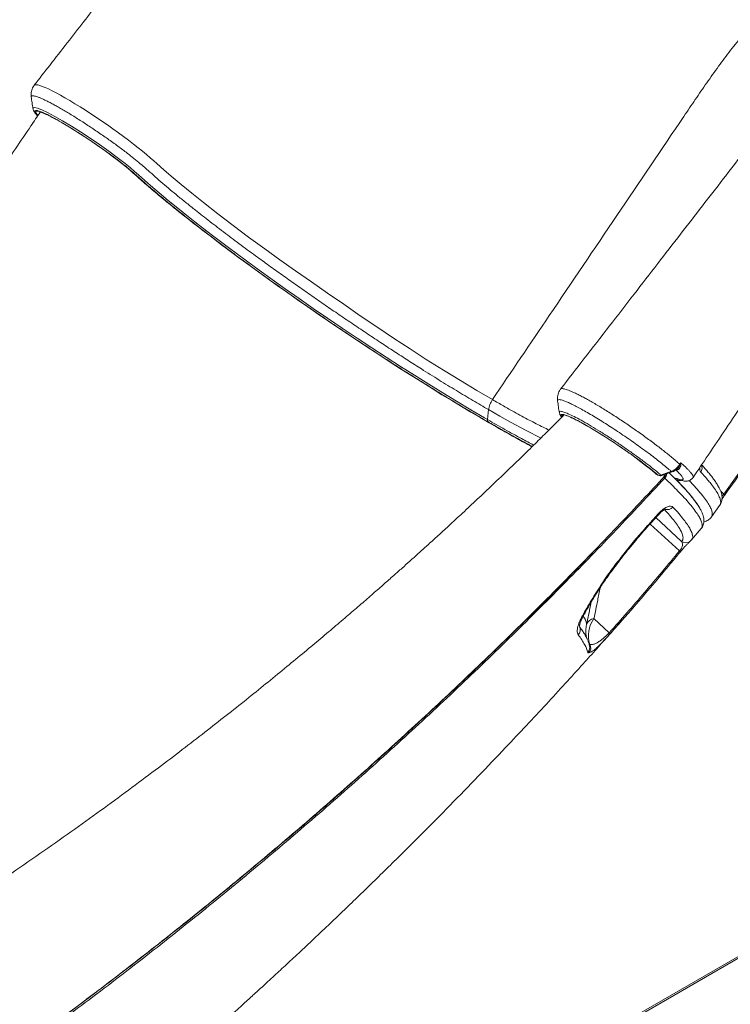
# Model space of a CAD drawing. Units: millimetres. Extents: x -55315 to 5628, y -7790 to 15126.
# Drawn here: x -14486 to -13999, y -4657 to -3982 of the extents above; entities that cross this region are included whole.
import ezdxf

# ---------------------------------------------------------------- set-up
doc = ezdxf.new("R2010")
doc.units = ezdxf.units.MM

msp = doc.modelspace()

# ---------------------------------------------------------------- linework, layer by layer
at = {"color": 7, "linetype": 'Continuous', "lineweight": 15}
for p, q in [((-14476.82, -4043.12), (-14476.82, -4043.09)), ((-14410.07, -4085.58), (-14408.82, -4086.7)), ((-14003.64, -4307.21), (-13960.58, -4246.55)), ((-14051.06, -4292.38), (-14049.88, -4293.39)), ((-14049.58, -4293.6), (-14048.74, -4294.09)), ((-14049.41, -4293.72), (-14048.57, -4294.21)), ((-14044.7, -4295.38), (-14044.5, -4295.51)), ((-14044.29, -4295.35), (-14044.13, -4294.87)), ((-14034.88, -4297.03), (-14034.88, -4297.04)), ((-14054.1, -4326.75), (-14048.3, -4320.34)), ((-14025.67, -4338.43), (-14019.15, -4330.69)), ((-14026.37, -4339.1), (-14025.71, -4338.46)), ((-14025.73, -4338.38), (-14025.75, -4338.41)), ((-14033.93, -4347.26), (-14033.82, -4347.13)), ((-14088.23, -4370.08), (-14083.21, -4362.74)), ((-14088.23, -4370.08), (-14088.23, -4370.08)), ((-14082.14, -4402.12), (-14092.66, -4392.43)), ((-14433.41, -4878.88), (-13680.64, -4444.31)), ((-14394.17, -4617.89), (-14394.13, -4617.64)), ((-14413.81, -4633), (-14413.71, -4633.05))]:
    msp.add_line(p, q, dxfattribs=at)
at = {"color": 8, "linetype": 'Continuous', "lineweight": 15}
for p, q in [((-14409.77, -4085.79), (-14408.47, -4086.96)), ((-14408.82, -4086.7), (-14408.47, -4086.96)), ((-14115.6, -4235.46), (-14115.47, -4235.31)), ((-14050.8, -4292.56), (-14049.58, -4293.6)), ((-14049.88, -4293.39), (-14049.58, -4293.6)), ((-14049.58, -4293.6), (-14049.41, -4293.72)), ((-14048.74, -4294.09), (-14048.57, -4294.21)), ((-14036.32, -4290.43), (-14036.1, -4290.56)), ((-14003.64, -4307.21), (-14005.79, -4305.23)), ((-14032.52, -4339.59), (-14050.26, -4323.27)), ((-14054.12, -4327.62), (-14034.06, -4346.07)), ((-14095.7, -4349.43), (-14095.57, -4349.01)), ((-14103.11, -4357.06), (-14102.87, -4356.54)), ((-14134.64, -4388.9), (-14134.98, -4388.87)), ((-14130.71, -4384.57), (-14130.7, -4384.93)), ((-14148.58, -4402.29), (-14147.9, -4401.91)), ((-14146.23, -4400.03), (-14146.09, -4400.13)), ((-14102.52, -4397.71), (-14102.29, -4398.26)), ((-14102.43, -4397.9), (-14102.29, -4398.26)), ((-14168.53, -4421.94), (-14169.5, -4422.5)), ((-14433.2, -4877.43), (-13679.62, -4442.39)), ((-14305.02, -4545.22), (-14305.02, -4544.9)), ((-14402.52, -4624.26), (-14402.54, -4624.4)), ((-14439.8, -4652.79), (-14439.82, -4652.92)), ((-14438.19, -4651.57), (-14438.21, -4651.7))]:
    msp.add_line(p, q, dxfattribs=at)
at = {"color": 8, "linetype": 'Continuous', "lineweight": 15, "flags": 128}
for points in [[(-14476.06, -4027.05), (-14476.05, -4027.05), (-14475.57, -4026.75), (-14474.78, -4026.68), (-14473.69, -4026.83), (-14472.27, -4027.21), (-14470.54, -4027.81), (-14468.57, -4028.61), (-14466.35, -4029.62), (-14463.81, -4030.86), (-14461.03, -4032.3), (-14458.12, -4033.88), (-14455.02, -4035.63), (-14451.66, -4037.59), (-14448.15, -4039.7), (-14444.63, -4041.87), (-14441.02, -4044.16), (-14437.24, -4046.61), (-14433.4, -4049.14), (-14429.66, -4051.67), (-14425.93, -4054.24), (-14422.12, -4056.92), (-14418.38, -4059.6), (-14414.83, -4062.2), (-14411.39, -4064.77), (-14407.99, -4067.37), (-14404.77, -4069.9), (-14401.84, -4072.25), (-14399.11, -4074.5), (-14396.52, -4076.71), (-14394.19, -4078.77), (-14392.11, -4080.7), (-14392.11, -4080.7), (-14392.11, -4080.7)], [(-14476.82, -4043.09), (-14476.89, -4042.54), (-14475.91, -4042.24), (-14473.9, -4042.69), (-14470.8, -4043.9), (-14466.87, -4045.78), (-14462.01, -4048.37), (-14456.63, -4051.45), (-14450.56, -4055.11), (-14444.35, -4059.04), (-14437.78, -4063.35), (-14431.41, -4067.69), (-14425.06, -4072.19), (-14419.27, -4076.45), (-14413.85, -4080.61), (-14410.35, -4083.44), (-14407.27, -4086.05), (-14404.59, -4088.43), (-14400.6, -4091.99), (-14396.35, -4095.71), (-14390.5, -4100.7), (-14384.24, -4105.93), (-14377.58, -4111.36), (-14370.34, -4117.15), (-14362.72, -4123.13), (-14354.76, -4129.28), (-14343.03, -4138.17), (-14330.74, -4147.29), (-14322.05, -4153.64), (-14313.15, -4160.05), (-14304.08, -4166.51), (-14294.56, -4173.2), (-14284.9, -4179.91), (-14275.16, -4186.59), (-14265.04, -4193.45), (-14254.88, -4200.25), (-14244.74, -4206.96), (-14234.93, -4213.36), (-14225.18, -4219.64), (-14215.55, -4225.76), (-14205.76, -4231.9), (-14196.14, -4237.84), (-14186.73, -4243.56), (-14177.06, -4249.33), (-14167.67, -4254.84), (-14165.56, -4256.06), (-14165.56, -4256.06)], [(-14473.55, -4047.65), (-14474.16, -4046.88), (-14474.69, -4046.07), (-14474.93, -4045.44), (-14474.87, -4045.01), (-14474.51, -4044.78), (-14473.87, -4044.75), (-14472.94, -4044.92), (-14471.73, -4045.3), (-14470.25, -4045.86), (-14468.52, -4046.62), (-14466.54, -4047.56), (-14464.34, -4048.69), (-14463.66, -4049.05)], [(-14408.47, -4086.96), (-14404.7, -4090.35), (-14400.68, -4093.89), (-14396.43, -4097.56), (-14391.94, -4101.35), (-14387.23, -4105.28), (-14382.3, -4109.31), (-14377.16, -4113.46), (-14371.83, -4117.71), (-14366.3, -4122.05), (-14360.79, -4126.33)], [(-14129.04, -4268.78), (-14129.24, -4268.68), (-14139.09, -4263.57), (-14149.67, -4257.82), (-14157.08, -4253.68), (-14164.8, -4249.27), (-14164.8, -4249.27), (-14164.8, -4249.27)], [(-14114.23, -4253.89), (-14114.3, -4253.62), (-14114.24, -4253.19), (-14113.88, -4252.97), (-14113.23, -4252.94), (-14112.3, -4253.11), (-14111.08, -4253.49), (-14109.6, -4254.06), (-14107.86, -4254.82), (-14105.88, -4255.77), (-14104.99, -4256.22)], [(-14159.06, -4261.36), (-14158.42, -4261.72), (-14152.54, -4265.04), (-14146.85, -4268.21), (-14141.33, -4271.22), (-14136.01, -4274.07), (-14134.9, -4274.65)], [(-14034.91, -4297.02), (-14035.14, -4296.93), (-14035.91, -4296.48)], [(-14003.64, -4307.21), (-14003.49, -4307.38), (-14003.36, -4307.53), (-14003.26, -4307.66), (-14003.2, -4307.78), (-14003.16, -4307.87), (-14003.15, -4307.95), (-14003.17, -4308)], [(-14048.3, -4320.34), (-14048.06, -4320.64), (-14048, -4320.78), (-14048.01, -4320.78)], [(-14054.1, -4326.75), (-14053.86, -4327.05), (-14053.8, -4327.19), (-14053.81, -4327.19)], [(-14034.06, -4346.07), (-14033.95, -4346.27), (-14033.86, -4346.46), (-14033.79, -4346.63), (-14033.75, -4346.79), (-14033.74, -4346.92), (-14033.76, -4347.03), (-14033.8, -4347.12), (-14033.81, -4347.14)], [(-14083.21, -4362.74), (-14082.77, -4362.78), (-14082.53, -4362.66), (-14082.52, -4362.65)], [(-14139.29, -4393.59), (-14139.06, -4393.12), (-14138.91, -4392.81)]]:
    msp.add_lwpolyline(points, dxfattribs=at)
at = {"color": 7, "linetype": 'Continuous', "lineweight": 15, "flags": 128}
for points in [[(-14392.11, -4080.7), (-14392.11, -4080.7), (-14387.34, -4084.91), (-14382.18, -4089.36), (-14375.37, -4095.07), (-14368.02, -4101.08), (-14360.16, -4107.36), (-14350.28, -4115.06), (-14339.81, -4123.05), (-14329.15, -4131.01), (-14318.04, -4139.16), (-14307.69, -4146.62), (-14297.04, -4154.18), (-14286.16, -4161.82), (-14275.14, -4169.47), (-14264.06, -4177.11), (-14252.66, -4184.9), (-14241.24, -4192.64), (-14229.86, -4200.26), (-14218.58, -4207.69), (-14207.47, -4214.86), (-14195.68, -4222.29), (-14184.13, -4229.39), (-14172.92, -4236.12), (-14162.15, -4242.42)], [(-14360.79, -4126.33), (-14360.59, -4126.48), (-14354.7, -4131), (-14348.66, -4135.59), (-14342.46, -4140.24), (-14336.12, -4144.95), (-14329.64, -4149.71), (-14323.05, -4154.51), (-14316.34, -4159.35), (-14309.54, -4164.21), (-14302.65, -4169.09), (-14295.68, -4173.99), (-14288.65, -4178.88), (-14281.56, -4183.77), (-14274.44, -4188.64), (-14267.28, -4193.49), (-14260.11, -4198.31), (-14252.93, -4203.09), (-14245.76, -4207.83), (-14238.6, -4212.51), (-14231.48, -4217.12), (-14224.4, -4221.67), (-14217.37, -4226.14), (-14210.4, -4230.53), (-14203.52, -4234.82), (-14196.72, -4239.02), (-14190.02, -4243.11), (-14183.44, -4247.08), (-14176.97, -4250.94), (-14170.64, -4254.67), (-14164.45, -4258.26), (-14159.06, -4261.36)], [(-14165.56, -4256.06), (-14165.04, -4251.46), (-14164.8, -4249.27)], [(-14033.76, -4286.74), (-14033.45, -4286.23), (-14033.1, -4285.69)], [(-14046.75, -4294.12), (-14041.4, -4292.2), (-14039.66, -4291.58)], [(-14046.05, -4294.44), (-14044.25, -4293.79), (-14038.97, -4291.88)], [(-14012.09, -4322.74), (-14006.54, -4314.92), (-14006.35, -4314.65)]]:
    msp.add_lwpolyline(points, dxfattribs=at)
at = {"color": 7, "linetype": 'Continuous', "lineweight": 15}
for centre, radius, start, end in [((-14628.23, -4348.27), 341.5, 50.22957, 61.18977), ((-14267.63, -4557.3), 342.21, 50.68266, 61.62283), ((-14036.7, -4290.19), 4.54, 45.53326, 49.60135), ((-14032.4, -4289.2), 2.51, 104.69415, 116.53068), ((-14047.91, -4291.13), 3, 229.05031, 240.00269), ((-14047.7, -4292.01), 2.32, 243.42373, 294.36014), ((-14047.07, -4291.61), 3, 240.00269, 289.80469), ((-14088.07, -4369.25), 0.841, 258.84522, 320.80918), ((-14091.35, -4399.36), 7.05, 100.66959, 152.98488), ((-14076.79, -4403.97), 19.62, 143.98345, 198.50176), ((-14106.85, -4400), 4.88, 315.18336, 20.87826), ((-14083.14, -4402.83), 1.23, 335.98329, 35.58701), ((-14099.86, -4412.58), 5.06, 319.43279, 28.0894)]:
    msp.add_arc(centre, radius, start, end, dxfattribs=at)
at = {"color": 8, "linetype": 'Continuous', "lineweight": 15}
for centre, radius, start, end in [((-14023.34, -4289.19), 4.81, 324.08787, 23.79926), ((-14046.14, -4293.7), 0.738, 214.85598, 277.00908), ((-14048.17, -4292.57), 5.43, 318.63542, 352.38301), ((-14039.06, -4291.15), 0.737, 215.05992, 277.09803), ((-14033.89, -4293.42), 4.5, 239.70965, 285.64888), ((-14042.44, -4312.71), 5.08, 253.33693, 320.09805), ((-14029.71, -4335.48), 4.98, 235.67686, 312.73666), ((-14088.07, -4369.25), 0.842, 258.88077, 320.48317), ((-14101.52, -4390.22), 1.59, 283.52619, 329.27205), ((-14078.55, -4400.91), 19.67, 166.01654, 187.50087), ((-14100.41, -4412.11), 4.9, 316.68199, 12.48301)]:
    msp.add_arc(centre, radius, start, end, dxfattribs=at)
at = {"color": 7, "linetype": 'Continuous', "lineweight": 15}
for points, knots in [([(-14123.63, -3617.91), (-14128.68, -3621.29), (-14138.63, -3627.94), (-14153.2, -3638.73), (-14167.17, -3649.92), (-14180.52, -3661.43), (-14193.44, -3673.33), (-14205.89, -3685.57), (-14217.84, -3698.06), (-14229.08, -3710.51), (-14239.61, -3722.84), (-14249.44, -3734.99), (-14258.59, -3746.88), (-14267.34, -3758.18), (-14276.31, -3769.77), (-14285.41, -3781.53), (-14294.58, -3793.38), (-14303.16, -3804.46), (-14311.21, -3814.85), (-14318.93, -3824.82), (-14326.3, -3834.33), (-14333.31, -3843.36), (-14339.79, -3851.72), (-14344.76, -3858.13), (-14348.33, -3862.73), (-14350.58, -3865.62), (-14352.56, -3868.18), (-14354.28, -3870.39), (-14355.72, -3872.26), (-14357.11, -3874.05), (-14358.77, -3876.18), (-14361.01, -3879.06), (-14363.94, -3882.84), (-14367.57, -3887.52), (-14371.9, -3893.09), (-14376.93, -3899.57), (-14382.65, -3906.94), (-14389.07, -3915.2), (-14396.2, -3924.37), (-14404.02, -3934.44), (-14412.54, -3945.4), (-14421.76, -3957.27), (-14431.69, -3970.03), (-14442.32, -3983.69), (-14453.65, -3998.26), (-14464.98, -4012.81), (-14472.52, -4022.51), (-14476.06, -4027.05)], [0, 0, 0, 0, 0.037255, 0.073422, 0.108507, 0.142502, 0.175399, 0.20875, 0.240874, 0.271763, 0.301409, 0.329808, 0.356954, 0.382829, 0.407432, 0.43656, 0.463682, 0.488944, 0.512793, 0.535257, 0.557568, 0.578318, 0.597506, 0.615129, 0.62251, 0.629202, 0.635086, 0.640163, 0.644433, 0.647934, 0.652512, 0.65913, 0.667808, 0.678548, 0.691351, 0.706216, 0.723146, 0.742142, 0.763204, 0.786334, 0.811535, 0.838808, 0.868155, 0.899577, 0.933077, 0.968658, 1, 1, 1, 1]), ([(-13762.99, -3826.09), (-13767.48, -3829.07), (-13776.24, -3834.9), (-13788.95, -3844.12), (-13800.9, -3853.4), (-13812.09, -3862.65), (-13822.52, -3871.76), (-13832.19, -3880.66), (-13841.12, -3889.27), (-13849.07, -3897.27), (-13856.09, -3904.61), (-13862.27, -3911.28), (-13867.93, -3917.57), (-13873.36, -3923.77), (-13878.86, -3930.23), (-13884.7, -3937.3), (-13890.92, -3945.07), (-13897.51, -3953.6), (-13904.96, -3963.22), (-13913.3, -3974), (-13922.59, -3986), (-13932.51, -3998.82), (-13943.05, -4012.45), (-13954.16, -4026.8), (-13965.81, -4041.86), (-13978.01, -4057.63), (-13990.82, -4074.18), (-14004.33, -4091.64), (-14018.56, -4110.03), (-14033.51, -4129.35), (-14049.11, -4149.49), (-14065.33, -4170.46), (-14082.2, -4192.25), (-14098.99, -4213.93), (-14110.15, -4228.35), (-14115.49, -4235.24)], [0, 0, 0, 0, 0.032923, 0.064248, 0.093984, 0.122127, 0.148672, 0.173615, 0.196952, 0.21868, 0.236778, 0.25358, 0.269083, 0.283535, 0.299009, 0.315658, 0.333746, 0.353273, 0.374235, 0.399889, 0.427409, 0.456796, 0.488052, 0.521177, 0.555531, 0.591692, 0.629661, 0.669439, 0.711897, 0.756243, 0.80248, 0.850611, 0.900636, 0.95256, 1, 1, 1, 1]), ([(-13922.57, -3935.82), (-13924.69, -3937.04), (-13928.92, -3939.48), (-13936.32, -3944.02), (-13944.77, -3949.82), (-13954.19, -3957.03), (-13963.5, -3964.9), (-13972.64, -3973.38), (-13981.67, -3982.51), (-13990.48, -3992.4), (-13999.04, -4003.01), (-14007.31, -4014.04), (-14015.35, -4025.37), (-14023.22, -4036.86), (-14043.67, -4067.16), (-14077.03, -4116.48), (-14120.74, -4181.16), (-14149.18, -4223.24), (-14162.15, -4242.42)], [0, 0, 0, 0, 0.022193, 0.0443797, 0.0776437, 0.1110209, 0.1444369, 0.1778144, 0.2110783, 0.245463, 0.2798897, 0.3144416, 0.3491006, 0.3837738, 0.4183235, 0.6215204, 0.827459, 1, 1, 1, 1]), ([(-14024.72, -4295.74), (-14021.28, -4290.63), (-14013.71, -4279.42), (-14002.22, -4262.4), (-13990.44, -4244.95), (-13979.23, -4228.35), (-13968.59, -4212.6), (-13958.52, -4197.7), (-13948.73, -4183.23), (-13939.27, -4169.23), (-13930.17, -4155.77), (-13921.75, -4143.32), (-13914.01, -4131.9), (-13906.85, -4121.31), (-13900.27, -4111.6), (-13894.31, -4102.8), (-13889.13, -4095.14), (-13884.61, -4088.48), (-13880.65, -4082.63), (-13877.33, -4077.73), (-13874.56, -4073.64), (-13872.28, -4070.28), (-13870.19, -4067.2), (-13868.01, -4063.98), (-13865.44, -4060.19), (-13862.15, -4055.33), (-13858.08, -4049.34), (-13853.27, -4042.25), (-13848.11, -4034.63), (-13842.87, -4026.91), (-13837.87, -4019.54), (-13833.14, -4012.59), (-13829.37, -4007), (-13827.11, -4003.8), (-13826.34, -4002.7)], [0, 0, 0, 0, 0.052259, 0.114682, 0.174191, 0.230794, 0.284496, 0.335305, 0.383226, 0.432612, 0.478516, 0.520948, 0.559911, 0.595412, 0.629286, 0.659276, 0.685386, 0.707662, 0.727395, 0.745197, 0.757829, 0.76927, 0.779519, 0.789418, 0.802248, 0.818337, 0.83914, 0.86366, 0.891007, 0.917174, 0.942796, 0.966586, 0.988543, 1, 1, 1, 1]), ([(-14476.01, -4027.1), (-14476.07, -4027.16), (-14476.53, -4027.69), (-14477.16, -4028.84), (-14477.82, -4030.46), (-14478.18, -4032.1), (-14478.26, -4033.66), (-14478.21, -4034.72), (-14478.11, -4035.19), (-14478.1, -4035.22)], [0, 0, 0, 0, 0.030036, 0.235553, 0.432161, 0.621622, 0.806251, 0.988313, 1, 1, 1, 1]), ([(-14478.16, -4035.08), (-14477.96, -4036.41), (-14477.55, -4039.07), (-14477.15, -4041.73), (-14476.95, -4043.06)], [0, 0, 0, 0, 0.499981, 1, 1, 1, 1]), ([(-14471.96, -4045.38), (-14474.06, -4048.56), (-14479.64, -4057.02), (-14488.71, -4070.24), (-14498.9, -4084.77), (-14508.61, -4098.25), (-14517.79, -4110.72), (-14526.42, -4122.19), (-14534.46, -4132.7), (-14541.36, -4141.54), (-14547.12, -4148.85), (-14551.75, -4154.66), (-14555.82, -4159.72), (-14559.29, -4164), (-14562.21, -4167.59), (-14564.68, -4170.59), (-14566.82, -4173.19), (-14568.69, -4175.46), (-14570.45, -4177.58), (-14572.31, -4179.82), (-14574.65, -4182.62), (-14577.68, -4186.23), (-14581.44, -4190.68), (-14585.85, -4195.87), (-14590.93, -4201.79), (-14596.68, -4208.43), (-14603.12, -4215.78), (-14610.25, -4223.82), (-14618.09, -4232.54), (-14626.65, -4241.94), (-14636.35, -4252.43), (-14647.29, -4264.04), (-14659.55, -4276.81), (-14672.79, -4290.31), (-14687.04, -4304.52), (-14701.14, -4318.25), (-14714.97, -4331.41), (-14728.38, -4343.93), (-14742.48, -4356.79), (-14755.68, -4368.6), (-14764.23, -4376.03), (-14767.81, -4379.14)], [0, 0, 0, 0, 0.024913, 0.066049, 0.104737, 0.140983, 0.174788, 0.206152, 0.235075, 0.261554, 0.279727, 0.296101, 0.310337, 0.322432, 0.332383, 0.340909, 0.348171, 0.354681, 0.360436, 0.366388, 0.374029, 0.384785, 0.397749, 0.412924, 0.430312, 0.449918, 0.471745, 0.495798, 0.522082, 0.550604, 0.581371, 0.618503, 0.658472, 0.701291, 0.746974, 0.795538, 0.835728, 0.877715, 0.921511, 0.967125, 1, 1, 1, 1]), ([(-14476.92, -4043.13), (-14476.91, -4043.19), (-14476.87, -4043.55), (-14476.64, -4044.11), (-14476.24, -4044.94), (-14475.59, -4045.89), (-14474.76, -4046.91), (-14474.02, -4047.69), (-14473.71, -4048.02)], [0, 0, 0, 0, 0.0242258, 0.1516093, 0.3130305, 0.5406475, 0.8057467, 1, 1, 1, 1]), ([(-14472.45, -4045.27), (-14472.46, -4045.27), (-14472.48, -4045.27), (-14472.25, -4045.3), (-14471.79, -4045.41), (-14471.01, -4045.66), (-14469.95, -4046.06), (-14468.6, -4046.64), (-14466.97, -4047.4), (-14465.24, -4048.25), (-14463.97, -4048.92), (-14463.4, -4049.23)], [0, 0, 0, 0, 0.031288, 0.119481, 0.222237, 0.338654, 0.465865, 0.600541, 0.739984, 0.882382, 1, 1, 1, 1]), ([(-14409.56, -4085.75), (-14410.17, -4085.23), (-14411.93, -4083.72), (-14415.56, -4080.79), (-14420.55, -4076.97), (-14426.18, -4072.84), (-14432.18, -4068.61), (-14438.36, -4064.4), (-14444.55, -4060.34), (-14450.6, -4056.52), (-14456.28, -4053.1), (-14460.57, -4050.62), (-14462.66, -4049.51), (-14463.26, -4049.2)], [0, 0, 0, 0, 0.0505584, 0.1452953, 0.2469401, 0.3485919, 0.4502302, 0.5518762, 0.6535452, 0.7552181, 0.8571069, 0.9589981, 1, 1, 1, 1]), ([(-14408.82, -4086.7), (-14408.2, -4087.26), (-14406.41, -4088.89), (-14403.27, -4091.68), (-14399.34, -4095.11), (-14395.2, -4098.66), (-14390.85, -4102.32), (-14386.3, -4106.09), (-14381.57, -4109.95), (-14376.65, -4113.91), (-14371.55, -4117.96), (-14366.41, -4122.01), (-14362.88, -4124.74), (-14361.18, -4126.06)], [0, 0, 0, 0, 0.050206, 0.146038, 0.241793, 0.337471, 0.43309, 0.528657, 0.624183, 0.719675, 0.815138, 0.910578, 1, 1, 1, 1]), ([(-14165.13, -4257.66), (-14168.6, -4255.64), (-14175.55, -4251.6), (-14186.48, -4245.07), (-14197.73, -4238.23), (-14209.3, -4231.06), (-14221.1, -4223.63), (-14233.06, -4215.97), (-14245.12, -4208.13), (-14257.24, -4200.13), (-14269.37, -4191.99), (-14281.47, -4183.75), (-14293.43, -4175.49), (-14304.95, -4167.39), (-14316, -4159.51), (-14326.59, -4151.84), (-14336.9, -4144.27), (-14346.86, -4136.83), (-14356.53, -4129.48), (-14365.91, -4122.22), (-14371.82, -4117.53), (-14374.78, -4115.18)], [0, 0, 0, 0, 0.053439, 0.106878, 0.160461, 0.21423, 0.268059, 0.321823, 0.375403, 0.428895, 0.482595, 0.536361, 0.590055, 0.643541, 0.693819, 0.744255, 0.794746, 0.845182, 0.89546, 0.947641, 1, 1, 1, 1]), ([(-14115.44, -4235.34), (-14115.51, -4235.41), (-14115.98, -4235.94), (-14116.61, -4237.11), (-14117.26, -4238.74), (-14117.6, -4240.38), (-14117.67, -4241.95), (-14117.62, -4242.99), (-14117.51, -4243.46), (-14117.51, -4243.48)], [0, 0, 0, 0, 0.033684, 0.239827, 0.436848, 0.626509, 0.811102, 0.992875, 1, 1, 1, 1]), ([(-14162.15, -4242.42), (-14162.49, -4242.96), (-14163.17, -4244.05), (-14163.95, -4245.8), (-14164.54, -4247.57), (-14164.71, -4248.7), (-14164.8, -4249.27)], [0, 0, 0, 0, 0.25, 0.500005, 0.749999, 1, 1, 1, 1]), ([(-14117.54, -4243.44), (-14117.33, -4244.76), (-14116.93, -4247.39), (-14116.53, -4250.03), (-14116.32, -4251.35)], [0, 0, 0, 0, 0.499977, 1, 1, 1, 1]), ([(-14003.15, -4308.01), (-13993.22, -4293.99), (-13978.89, -4273.76), (-13964.53, -4253.55), (-13960.11, -4247.34)], [0, 0, 0, 0, 0.692579, 1, 1, 1, 1]), ([(-14113.47, -4253.3), (-14113.88, -4253.71), (-14115.25, -4255.09), (-14117.32, -4257.15), (-14119.4, -4259.23), (-14120.85, -4260.67), (-14121.96, -4261.78), (-14123.81, -4263.62), (-14126.74, -4266.52), (-14130.79, -4270.52), (-14135.35, -4274.99), (-14140.38, -4279.9), (-14146.01, -4285.37), (-14153.7, -4292.79), (-14163.05, -4301.73), (-14173.66, -4311.75), (-14183.64, -4321.07), (-14192.43, -4329.19), (-14200.08, -4336.2), (-14206.66, -4342.19), (-14212.82, -4347.76), (-14218.57, -4352.92), (-14224.17, -4357.92), (-14230.05, -4363.14), (-14236.63, -4368.94), (-14244.06, -4375.45), (-14252.24, -4382.56), (-14261.16, -4390.24), (-14270.81, -4398.47), (-14281.28, -4407.32), (-14292.59, -4416.77), (-14304.75, -4426.81), (-14317.51, -4437.21), (-14330.83, -4447.93), (-14344.7, -4458.94), (-14359.36, -4470.43), (-14374.84, -4482.37), (-14391.49, -4495.01), (-14409.35, -4508.36), (-14428.49, -4522.4), (-14448.6, -4536.86), (-14469.68, -4551.73), (-14491.76, -4566.98), (-14514.37, -4582.26), (-14537.5, -4597.54), (-14561.12, -4612.8), (-14585.66, -4628.28), (-14609.48, -4642.97), (-14625.18, -4652.34), (-14632.32, -4656.61)], [0, 0, 0, 0, 0.002661, 0.008845, 0.013307, 0.016052, 0.018162, 0.02048, 0.027935, 0.036972, 0.046376, 0.057041, 0.068967, 0.082138, 0.105684, 0.127808, 0.148509, 0.167787, 0.182185, 0.195672, 0.208247, 0.219912, 0.230749, 0.242354, 0.255634, 0.270589, 0.28722, 0.304843, 0.324025, 0.344767, 0.367071, 0.390938, 0.416368, 0.44178, 0.468584, 0.496784, 0.526381, 0.557377, 0.591784, 0.627771, 0.665341, 0.7045, 0.745252, 0.7876, 0.828998, 0.871825, 0.916087, 0.961791, 1, 1, 1, 1]), ([(-14116.31, -4251.25), (-14116.28, -4251.42), (-14116.19, -4251.9), (-14115.89, -4252.58), (-14115.41, -4253.45), (-14114.92, -4254.1), (-14114.63, -4254.47)], [0, 0, 0, 0, 0.120093, 0.333242, 0.614134, 1, 1, 1, 1]), ([(-14108.59, -4254.57), (-14108.41, -4254.64), (-14107.78, -4254.91), (-14106.49, -4255.51), (-14105.28, -4256.12), (-14104.68, -4256.42)], [0, 0, 0, 0, 0.167, 0.589084, 1, 1, 1, 1]), ([(-14165.13, -4257.66), (-14165.21, -4257.57), (-14165.37, -4257.39), (-14165.52, -4257.01), (-14165.59, -4256.57), (-14165.57, -4256.23), (-14165.56, -4256.06)], [0, 0, 0, 0, 0.250011, 0.500005, 0.750027, 1, 1, 1, 1]), ([(-14158.86, -4261.49), (-14158.09, -4261.94), (-14155.41, -4263.47), (-14150.98, -4265.95), (-14145.59, -4268.94), (-14140.38, -4271.77), (-14136.85, -4273.67), (-14135.11, -4274.58), (-14134.99, -4274.64)], [0, 0, 0, 0, 0.0910263, 0.3141104, 0.5372531, 0.7604621, 0.9837505, 1, 1, 1, 1]), ([(-14050.32, -4292.77), (-14051.39, -4291.87), (-14053.83, -4289.85), (-14058.48, -4286.25), (-14063.97, -4282.18), (-14069.89, -4277.95), (-14076.06, -4273.72), (-14082.3, -4269.58), (-14088.42, -4265.67), (-14094.24, -4262.12), (-14099.28, -4259.18), (-14102.03, -4257.7), (-14103.24, -4257.05)], [0, 0, 0, 0, 0.082422, 0.186469, 0.290711, 0.394955, 0.499651, 0.604346, 0.709054, 0.813761, 0.918172, 1, 1, 1, 1]), ([(-14039.66, -4291.58), (-14039.09, -4291.33), (-14037.94, -4290.84), (-14035.97, -4289.45), (-14034.58, -4287.98), (-14033.87, -4286.89), (-14033.76, -4286.74)], [0, 0, 0, 0, 0.245335, 0.50044, 0.927277, 1, 1, 1, 1]), ([(-14038.96, -4291.88), (-14038.46, -4291.67), (-14037.42, -4291.24), (-14036.23, -4290.48), (-14035.61, -4289.9), (-14035.43, -4289.73)], [0, 0, 0, 0, 0.398818, 0.819761, 1, 1, 1, 1]), ([(-14033.04, -4286.77), (-14033.13, -4287.38), (-14033.3, -4288.53), (-14034.2, -4289.86), (-14035.17, -4290.54), (-14035.85, -4290.55), (-14036.1, -4290.56)], [0, 0, 0, 0, 0.292921, 0.556244, 0.836977, 1, 1, 1, 1]), ([(-14033.52, -4286.95), (-14033.38, -4286.54), (-14033.23, -4286.12), (-14033.1, -4285.7), (-14033.1, -4285.69)], [0, 0, 0, 0, 0.986725, 1, 1, 1, 1]), ([(-14033.1, -4285.69), (-14033.1, -4285.7), (-14033.06, -4286.06), (-14033.05, -4286.42), (-14033.04, -4286.77)], [0, 0, 0, 0, 0.011696, 1, 1, 1, 1]), ([(-14006.36, -4314.62), (-14006.26, -4314.5), (-14005.83, -4313.97), (-14005.34, -4312.85), (-14004.94, -4311.38), (-14004.81, -4309.86), (-14004.92, -4308.31), (-14005.27, -4306.64), (-14005.9, -4304.79), (-14006.87, -4302.71), (-14008.18, -4300.42), (-14009.73, -4298.08), (-14011.42, -4295.78), (-14013.24, -4293.47), (-14015.36, -4290.96), (-14017.24, -4288.82), (-14018.52, -4287.45), (-14018.87, -4287.07)], [0, 0, 0, 0, 0.015661, 0.066926, 0.118265, 0.171619, 0.229457, 0.294726, 0.370542, 0.457954, 0.551977, 0.645017, 0.724202, 0.800639, 0.880509, 0.966695, 1, 1, 1, 1]), ([(-14563.21, -4740.83), (-14551.29, -4732.74), (-14525.78, -4715.43), (-14487.16, -4687.97), (-14447.26, -4658.66), (-14407.8, -4628.6), (-14368.77, -4597.82), (-14330.2, -4566.34), (-14292.11, -4534.17), (-14254.5, -4501.32), (-14217.41, -4467.81), (-14180.84, -4433.65), (-14144.81, -4398.86), (-14109.36, -4363.43), (-14075.74, -4328.79), (-14054.27, -4305.71), (-14044.16, -4294.85)], [0, 0, 0, 0, 0.063447, 0.135798, 0.208171, 0.280575, 0.353019, 0.425511, 0.49806, 0.570676, 0.643366, 0.716139, 0.789003, 0.861969, 0.935043, 1, 1, 1, 1]), ([(-14044.09, -4296.15), (-14055.16, -4308.04), (-14077.3, -4331.8), (-14112.11, -4367.65), (-14148.36, -4403.82), (-14186.12, -4440.18), (-14224.53, -4475.9), (-14263.56, -4510.93), (-14303.17, -4545.25), (-14343.36, -4578.84), (-14384.11, -4611.69), (-14425.4, -4643.77), (-14467.17, -4675.06), (-14503.68, -4701.38), (-14534.69, -4723.09), (-14551.64, -4734.62), (-14560.11, -4740.38)], [0, 0, 0, 0, 0.071433, 0.142867, 0.21948, 0.296128, 0.372789, 0.449437, 0.526049, 0.602662, 0.679312, 0.755973, 0.832621, 0.909234, 0.954617, 1, 1, 1, 1]), ([(-14044.21, -4295.41), (-14043.96, -4295.11), (-14043.44, -4294.5), (-14043.17, -4293.73), (-14043.02, -4293.34)], [0, 0, 0, 0, 0.481173, 1, 1, 1, 1]), ([(-14019.17, -4330.67), (-14019.04, -4330.53), (-14018.55, -4330.02), (-14017.96, -4328.9), (-14017.45, -4327.44), (-14017.24, -4325.93), (-14017.27, -4324.39), (-14017.53, -4322.77), (-14018.06, -4320.99), (-14018.9, -4318.99), (-14020.09, -4316.77), (-14021.6, -4314.38), (-14023.37, -4311.89), (-14025.38, -4309.31), (-14027.62, -4306.63), (-14030, -4303.93), (-14032.53, -4301.19), (-14035.27, -4298.34), (-14038.11, -4295.48), (-14040.12, -4293.51), (-14041.03, -4292.63)], [0, 0, 0, 0, 0.014408, 0.05438, 0.094025, 0.134651, 0.178044, 0.22625, 0.282003, 0.346809, 0.41846, 0.490749, 0.561083, 0.629765, 0.697278, 0.763967, 0.822484, 0.883704, 0.94751, 1, 1, 1, 1]), ([(-14036.16, -4297.31), (-14036.33, -4297.13), (-14036.8, -4296.62), (-14036.92, -4296.19), (-14036.25, -4296.38), (-14035.91, -4296.48)], [0, 0, 0, 0, 0.214398, 0.607195, 1, 1, 1, 1]), ([(-14035.91, -4296.48), (-14034.99, -4296.79), (-14033.58, -4297.27), (-14032.44, -4297.39), (-14031.65, -4297.26), (-14031.45, -4296.72), (-14031.83, -4295.81), (-14032.56, -4294.7), (-14034, -4293), (-14035.85, -4291.25), (-14036.78, -4290.36)], [0, 0, 0, 0, 0.170602, 0.258448, 0.346298, 0.516908, 0.604779, 0.692651, 0.844586, 1, 1, 1, 1]), ([(-14034.9, -4297.01), (-14034.6, -4297.13), (-14033.61, -4297.51), (-14032.28, -4297.9), (-14030.91, -4298.17), (-14029.8, -4298.25), (-14028.79, -4298.2), (-14027.75, -4297.98), (-14026.69, -4297.55), (-14025.7, -4296.86), (-14025.02, -4296.22), (-14024.78, -4295.78), (-14024.74, -4295.71)], [0, 0, 0, 0, 0.096384, 0.31752, 0.4752, 0.580936, 0.67364, 0.75654, 0.83439, 0.910181, 0.985366, 1, 1, 1, 1]), ([(-14004.92, -4310.63), (-14004.82, -4310.48), (-14004.53, -4310.01), (-14003.94, -4309.12), (-14003.43, -4308.37), (-14003.17, -4308.01), (-14003.16, -4307.99)], [0, 0, 0, 0, 0.20168, 0.621201, 0.984973, 1, 1, 1, 1]), ([(-14048.3, -4320.34), (-14047.49, -4319.53), (-14045.87, -4317.89), (-14043.29, -4316.19), (-14040.97, -4315.31), (-14039.37, -4315.32), (-14038.77, -4315.8), (-14038.55, -4315.97)], [0, 0, 0, 0, 0.21453, 0.429724, 0.649324, 0.871001, 1, 1, 1, 1]), ([(-14053.81, -4327.19), (-14052.45, -4325.7), (-14050.51, -4323.57), (-14048.59, -4321.42), (-14048.02, -4320.77)], [0, 0, 0, 0, 0.70001, 1, 1, 1, 1]), ([(-14048, -4320.79), (-14047.86, -4320.63), (-14047.41, -4320.12), (-14046.58, -4319.35), (-14045.6, -4318.56), (-14044.71, -4317.97), (-14044.02, -4317.61), (-14043.61, -4317.45), (-14043.44, -4317.43), (-14043.49, -4317.43), (-14043.49, -4317.43)], [0, 0, 0, 0, 0.075393, 0.245834, 0.414831, 0.581814, 0.740381, 0.872979, 0.997022, 1, 1, 1, 1]), ([(-14017.3, -4326.11), (-14017.29, -4326.11), (-14016.77, -4326.03), (-14015.79, -4325.66), (-14014.41, -4324.99), (-14013.18, -4324.04), (-14012.38, -4323.26), (-14012.09, -4322.76), (-14012.08, -4322.74)], [0, 0, 0, 0, 0.005899, 0.276901, 0.51972, 0.746041, 0.987074, 1, 1, 1, 1]), ([(-14083.21, -4362.74), (-14080.99, -4359.7), (-14076.55, -4353.62), (-14069.41, -4344.54), (-14061.95, -4335.54), (-14056.71, -4329.68), (-14054.1, -4326.75)], [0, 0, 0, 0, 0.247136, 0.494275, 0.747136, 1, 1, 1, 1]), ([(-14082.5, -4362.66), (-14081.67, -4361.5), (-14079.52, -4358.52), (-14075.9, -4353.74), (-14071.69, -4348.32), (-14067.35, -4342.95), (-14062.91, -4337.62), (-14058.38, -4332.37), (-14055.3, -4328.94), (-14053.77, -4327.23)], [0, 0, 0, 0, 0.095564, 0.245969, 0.396573, 0.547404, 0.698476, 0.849799, 1, 1, 1, 1]), ([(-14034.06, -4346.07), (-14033.92, -4345.92), (-14033.66, -4345.65), (-14033.27, -4345.15), (-14032.96, -4344.7), (-14032.48, -4343.87), (-14032.08, -4342.84), (-14031.89, -4341.62), (-14032.01, -4340.5), (-14032.35, -4339.89), (-14032.52, -4339.59)], [0, 0, 0, 0, 0.0415768, 0.0769643, 0.125071, 0.1573394, 0.3123667, 0.4895092, 0.7427517, 1, 1, 1, 1]), ([(-14033.79, -4347.13), (-14033.65, -4346.96), (-14033.22, -4346.44), (-14032.45, -4345.54), (-14031.54, -4344.48), (-14030.98, -4343.86), (-14030.7, -4343.56)], [0, 0, 0, 0, 0.136985, 0.423723, 0.716602, 1, 1, 1, 1]), ([(-14030.7, -4343.56), (-14030.7, -4343.55), (-14030.42, -4343.24), (-14029.91, -4342.7), (-14029.15, -4341.9), (-14028.43, -4341.17), (-14027.78, -4340.51), (-14027.17, -4339.92), (-14026.67, -4339.44), (-14026.39, -4339.17), (-14026.34, -4339.13), (-14026.33, -4339.12)], [0, 0, 0, 0, 0.001419, 0.09141, 0.194464, 0.312462, 0.443235, 0.590375, 0.764038, 0.945322, 1, 1, 1, 1]), ([(-14467.15, -4673.22), (-14460.94, -4668.66), (-14444.39, -4656.54), (-14417.8, -4636.35), (-14383.36, -4609.59), (-14345.34, -4579.05), (-14310.32, -4549.86), (-14282.01, -4525.58), (-14260.19, -4506.5), (-14238.56, -4487.2), (-14215.23, -4465.98), (-14190.29, -4442.79), (-14163.81, -4417.55), (-14137.65, -4391.97), (-14113.87, -4368.27), (-14099.04, -4352.91), (-14092.68, -4346.32)], [0, 0, 0, 0, 0.0466213, 0.1241747, 0.2017281, 0.3099432, 0.4182303, 0.4763856, 0.5345407, 0.5927403, 0.6509399, 0.7243392, 0.7977387, 0.8712262, 0.9447139, 1, 1, 1, 1]), ([(-14082.14, -4402.12), (-14078.07, -4397.56), (-14069.95, -4388.44), (-14053.87, -4369.86), (-14041.99, -4355.59), (-14034.06, -4346.07)], [0, 0, 0, 0, 0.2498345, 0.499672, 1, 1, 1, 1]), ([(-14033.87, -4347.19), (-14035.93, -4349.69), (-14042.11, -4357.17), (-14052.49, -4369.51), (-14066.44, -4385.81), (-14076.34, -4396.96), (-14082.01, -4403.34)], [0, 0, 0, 0, 0.130257, 0.390778, 0.651379, 1, 1, 1, 1]), ([(-14087.4, -4369.8), (-14087.35, -4369.72), (-14086.5, -4368.4), (-14084.87, -4366.02), (-14083.23, -4363.72), (-14082.48, -4362.68)], [0, 0, 0, 0, 0.030834, 0.559723, 1, 1, 1, 1]), ([(-14101.15, -4391.76), (-14100.19, -4390.01), (-14098.28, -4386.51), (-14095.12, -4381.1), (-14091.79, -4375.62), (-14089.42, -4371.93), (-14088.23, -4370.08)], [0, 0, 0, 0, 0.248307, 0.496658, 0.748324, 1, 1, 1, 1]), ([(-14100.17, -4391.03), (-14099.69, -4390.15), (-14098.5, -4387.97), (-14096.36, -4384.25), (-14093.68, -4379.72), (-14090.69, -4374.84), (-14088.5, -4371.45), (-14087.42, -4369.78)], [0, 0, 0, 0, 0.127367, 0.317768, 0.530203, 0.767445, 1, 1, 1, 1]), ([(-14388.17, -4705.34), (-14388.16, -4705.33), (-14386.47, -4703.87), (-14383.15, -4701), (-14378.29, -4696.78), (-14373.1, -4692.26), (-14367.54, -4687.38), (-14361.38, -4681.96), (-14354.94, -4676.26), (-14348.86, -4670.85), (-14343.25, -4665.83), (-14338.42, -4661.49), (-14333.95, -4657.46), (-14330.14, -4654), (-14327.06, -4651.21), (-14324.09, -4648.51), (-14320.83, -4645.54), (-14316.89, -4641.93), (-14311.29, -4636.78), (-14303.88, -4629.93), (-14294.48, -4621.19), (-14284.11, -4611.46), (-14273.7, -4601.6), (-14263.36, -4591.71), (-14253.22, -4581.95), (-14242.72, -4571.73), (-14228.64, -4557.91), (-14211.42, -4540.8), (-14191.35, -4520.48), (-14171.97, -4500.53), (-14154.56, -4482.31), (-14139.04, -4465.84), (-14125.41, -4451.2), (-14112.43, -4437.1), (-14100.93, -4424.45), (-14090.81, -4413.22), (-14082.14, -4403.52), (-14076.58, -4397.25), (-14073.95, -4394.28)], [0, 0, 0, 0, 0.000078, 0.015335, 0.029993, 0.04405, 0.062396, 0.080481, 0.10004, 0.121125, 0.136032, 0.151495, 0.165444, 0.17715, 0.186608, 0.193826, 0.204496, 0.216636, 0.230248, 0.256275, 0.285371, 0.317547, 0.352817, 0.382711, 0.414532, 0.448176, 0.48196, 0.548049, 0.612442, 0.675125, 0.736084, 0.782762, 0.828043, 0.871203, 0.912203, 0.943437, 0.973273, 1, 1, 1, 1]), ([(-14103.38, -4403.44), (-14103.59, -4403.06), (-14104.02, -4402.29), (-14104.13, -4400.55), (-14103.84, -4398.44), (-14103.17, -4396.2), (-14102.26, -4393.94), (-14101.52, -4392.49), (-14101.15, -4391.76)], [0, 0, 0, 0, 0.178742, 0.362585, 0.54058, 0.723591, 0.860676, 1, 1, 1, 1]), ([(-14102.51, -4397.92), (-14102.51, -4397.93), (-14102.49, -4397.97), (-14102.53, -4397.79), (-14102.51, -4397.38), (-14102.39, -4396.62), (-14102.14, -4395.62), (-14101.73, -4394.38), (-14101.1, -4392.91), (-14100.57, -4391.76), (-14100.19, -4391.1), (-14100.14, -4391.02)], [0, 0, 0, 0, 0.0062603, 0.1278999, 0.2543399, 0.3841996, 0.5199249, 0.6663333, 0.820293, 0.9757763, 1, 1, 1, 1]), ([(-14096.85, -4415.48), (-14097.08, -4414.67), (-14097.54, -4413.07), (-14098.94, -4410.21), (-14100.81, -4407.04), (-14102.52, -4404.64), (-14103.38, -4403.44)], [0, 0, 0, 0, 0.248841, 0.497681, 0.74884, 1, 1, 1, 1]), ([(-14098.3, -4404.39), (-14098.11, -4404.72), (-14097.51, -4405.79), (-14097, -4406.82), (-14096.81, -4407.44), (-14096.81, -4407.46)], [0, 0, 0, 0, 0.304301, 0.974576, 1, 1, 1, 1]), ([(-14097.4, -4406.1), (-14097.4, -4406.1), (-14097.38, -4406.14), (-14097.45, -4405.99), (-14097.59, -4405.62), (-14097.78, -4404.97), (-14097.95, -4404.27), (-14098.03, -4403.68), (-14098.05, -4403.48)], [0, 0, 0, 0, 0.01192, 0.253999, 0.480682, 0.694077, 0.896758, 1, 1, 1, 1]), ([(-14082.01, -4403.34), (-14082.62, -4404.01), (-14083.85, -4405.37), (-14085.71, -4407.4), (-14087.56, -4409.37), (-14089.7, -4411.54), (-14091.82, -4413.47), (-14093.6, -4414.78), (-14094.97, -4415.54), (-14095.67, -4415.75), (-14096.02, -4415.86)], [0, 0, 0, 0, 0.077684, 0.15794, 0.264664, 0.374318, 0.55548, 0.74114, 0.870286, 1, 1, 1, 1]), ([(-14095.4, -4410.19), (-14094.61, -4410.19), (-14093.29, -4410.19), (-14090.99, -4409.32), (-14088.97, -4408.14), (-14086.97, -4406.64), (-14085.34, -4405.25), (-14083.71, -4403.72), (-14082.67, -4402.66), (-14082.14, -4402.12)], [0, 0, 0, 0, 0.270047, 0.455329, 0.64358, 0.747643, 0.853993, 0.925766, 1, 1, 1, 1]), ([(-14095.66, -4411.06), (-14095.7, -4410.82), (-14095.89, -4409.85), (-14096.24, -4408.77), (-14096.62, -4407.9), (-14096.68, -4407.78)], [0, 0, 0, 0, 0.2198238, 0.8924601, 1, 1, 1, 1]), ([(-14096.02, -4415.86), (-14096.22, -4415.89), (-14096.64, -4415.95), (-14096.78, -4415.64), (-14096.85, -4415.48)], [0, 0, 0, 0, 0.495027, 1, 1, 1, 1])]:
    msp.add_open_spline(points, degree=3, knots=knots, dxfattribs=at)
at = {"color": 8, "linetype": 'Continuous', "lineweight": 15}
for points, knots in [([(-14164.8, -4249.27), (-14168.37, -4247.19), (-14175.52, -4243.03), (-14186.87, -4236.23), (-14198.63, -4229.03), (-14209.77, -4222.06), (-14220.07, -4215.49), (-14229.46, -4209.41), (-14239.02, -4203.14), (-14248.73, -4196.68), (-14258.56, -4190.08), (-14268.21, -4183.52), (-14277.64, -4177.06), (-14286.83, -4170.7), (-14296.02, -4164.27), (-14305.15, -4157.81), (-14314.22, -4151.33), (-14323.98, -4144.25), (-14334.35, -4136.61), (-14345.26, -4128.43), (-14355.77, -4120.38), (-14364.56, -4113.49), (-14371.72, -4107.77), (-14377.45, -4103.11), (-14382.89, -4098.59), (-14388.17, -4094.13), (-14393.28, -4089.69), (-14397.42, -4085.98), (-14401.3, -4082.54), (-14405.38, -4079.08), (-14409.39, -4075.86), (-14413.08, -4073.02), (-14416.26, -4070.62), (-14419.6, -4068.14), (-14423.06, -4065.64), (-14426.57, -4063.15), (-14430.15, -4060.66), (-14433.79, -4058.17), (-14437.44, -4055.73), (-14441.05, -4053.36), (-14444.61, -4051.07), (-14448.13, -4048.85), (-14451.57, -4046.73), (-14454.86, -4044.76), (-14458.02, -4042.91), (-14461.04, -4041.2), (-14463.88, -4039.66), (-14466.48, -4038.3), (-14468.86, -4037.13), (-14471.02, -4036.13), (-14472.92, -4035.34), (-14474.53, -4034.77), (-14475.86, -4034.39), (-14476.91, -4034.23), (-14477.65, -4034.28), (-14478.06, -4034.55), (-14478.22, -4034.87), (-14478.13, -4035.15), (-14478.11, -4035.21)], [0, 0, 0, 0, 0.0325753, 0.0651512, 0.0984369, 0.1317231, 0.1567876, 0.1818709, 0.2069344, 0.2327514, 0.2585902, 0.2844046, 0.3088474, 0.3333109, 0.3577534, 0.3829478, 0.4081627, 0.4333572, 0.4662483, 0.4993224, 0.5332954, 0.5674704, 0.5890665, 0.6106625, 0.6324678, 0.6542735, 0.677909, 0.7015452, 0.7174327, 0.7333927, 0.7492686, 0.758672, 0.7680751, 0.7777545, 0.7874339, 0.7968393, 0.8062448, 0.8159248, 0.8256048, 0.8350136, 0.8444224, 0.8541051, 0.8637882, 0.8732323, 0.8826764, 0.8923974, 0.9021185, 0.9115677, 0.9210168, 0.9307437, 0.9404705, 0.9498926, 0.9593151, 0.9690136, 0.9787121, 0.9881034, 0.9974942, 1, 1, 1, 1]), ([(-14463.26, -4049.2), (-14464.2, -4048.69), (-14466.69, -4047.34), (-14469.93, -4045.82), (-14472.87, -4044.65), (-14474.83, -4044.2), (-14475.77, -4044.46), (-14475.62, -4045.46), (-14474.87, -4046.64), (-14473.88, -4047.67), (-14473.64, -4047.92)], [0, 0, 0, 0, 0.0866774, 0.231526, 0.376295, 0.5210676, 0.665394, 0.8097181, 0.9536326, 1, 1, 1, 1]), ([(-14374.78, -4115.18), (-14377.64, -4112.88), (-14383.36, -4108.29), (-14391.18, -4101.79), (-14397.29, -4096.61), (-14401.63, -4092.77), (-14404.69, -4090.01), (-14407.23, -4087.74), (-14409, -4086.23), (-14409.56, -4085.75)], [0, 0, 0, 0, 0.212546, 0.424848, 0.636426, 0.741051, 0.8464, 0.951341, 1, 1, 1, 1]), ([(-14115.45, -4235.27), (-14115.4, -4235.19), (-14115.26, -4234.97), (-14114.69, -4234.85), (-14113.76, -4234.87), (-14112.5, -4235.13), (-14110.94, -4235.61), (-14109.11, -4236.31), (-14107.02, -4237.21), (-14104.64, -4238.32), (-14102.02, -4239.63), (-14099.19, -4241.13), (-14096.17, -4242.8), (-14092.93, -4244.65), (-14089.53, -4246.66), (-14086.02, -4248.79), (-14082.4, -4251.05), (-14078.67, -4253.44), (-14074.87, -4255.92), (-14071.07, -4258.45), (-14067.27, -4261.03), (-14063.46, -4263.68), (-14059.7, -4266.34), (-14056.06, -4268.98), (-14052.52, -4271.59), (-14049.08, -4274.19), (-14045.79, -4276.73), (-14042.71, -4279.17), (-14039.83, -4281.51), (-14037.14, -4283.77), (-14035.14, -4285.5), (-14034.08, -4286.46), (-14033.76, -4286.74)], [0, 0, 0, 0, 0.018281, 0.052209, 0.086138, 0.121045, 0.155952, 0.189931, 0.22391, 0.258867, 0.293824, 0.327907, 0.36199, 0.397058, 0.432127, 0.466295, 0.500464, 0.535627, 0.57079, 0.604953, 0.639117, 0.67428, 0.709441, 0.743509, 0.777577, 0.812641, 0.847704, 0.88166, 0.915618, 0.950564, 0.985511, 1, 1, 1, 1]), ([(-14162.15, -4242.42), (-14159.6, -4243.88), (-14154.49, -4246.81), (-14146.04, -4251.53), (-14136.93, -4256.46), (-14129.01, -4260.59), (-14124.77, -4262.62), (-14123.45, -4263.26)], [0, 0, 0, 0, 0.178213, 0.356948, 0.618758, 0.880575, 1, 1, 1, 1]), ([(-14039.66, -4291.58), (-14039.94, -4291.33), (-14041.16, -4290.25), (-14043.58, -4288.2), (-14047.12, -4285.33), (-14051.02, -4282.28), (-14055.22, -4279.09), (-14059.67, -4275.81), (-14064.31, -4272.47), (-14069.09, -4269.13), (-14073.95, -4265.81), (-14078.82, -4262.58), (-14083.63, -4259.47), (-14088.33, -4256.51), (-14092.85, -4253.76), (-14097.13, -4251.24), (-14101.13, -4248.99), (-14104.78, -4247.03), (-14108.04, -4245.4), (-14110.88, -4244.11), (-14113.26, -4243.16), (-14115.13, -4242.59), (-14116.51, -4242.37), (-14117.34, -4242.55), (-14117.65, -4242.93), (-14117.52, -4243.35), (-14117.48, -4243.47)], [0, 0, 0, 0, 0.012872, 0.056758, 0.100784, 0.144672, 0.188761, 0.232992, 0.277082, 0.321356, 0.365774, 0.410047, 0.454359, 0.498813, 0.543124, 0.587331, 0.631679, 0.675886, 0.719937, 0.76413, 0.808182, 0.852118, 0.896193, 0.940129, 0.983833, 1, 1, 1, 1]), ([(-14116.28, -4251.23), (-14116.28, -4250.96), (-14116.3, -4250.37), (-14115.01, -4250.35), (-14112.72, -4250.99), (-14109.38, -4252.4), (-14105.19, -4254.47), (-14100.17, -4257.19), (-14094.55, -4260.46), (-14088.41, -4264.22), (-14082, -4268.31), (-14075.42, -4272.68), (-14068.98, -4277.11), (-14062.74, -4281.58), (-14056.99, -4285.85), (-14051.79, -4289.9), (-14048.55, -4292.57), (-14046.99, -4293.91), (-14046.75, -4294.12)], [0, 0, 0, 0, 0.05546, 0.120935, 0.188307, 0.253848, 0.321281, 0.386963, 0.454546, 0.520403, 0.588183, 0.654026, 0.721799, 0.78735, 0.854806, 0.92021, 0.987515, 1, 1, 1, 1]), ([(-14103.24, -4257.05), (-14103.58, -4256.86), (-14105.53, -4255.8), (-14108.36, -4254.44), (-14111.58, -4253.06), (-14113.79, -4252.42), (-14114.99, -4252.5), (-14115.25, -4253.12), (-14114.69, -4253.97), (-14114.47, -4254.31)], [0, 0, 0, 0, 0.0370297, 0.2078428, 0.3786586, 0.5493425, 0.7200216, 0.890085, 1, 1, 1, 1]), ([(-14165.56, -4256.06), (-14163.52, -4257.23), (-14159.45, -4259.57), (-14153.54, -4262.91), (-14147.78, -4266.1), (-14141.1, -4269.75), (-14136.62, -4272.1), (-14133.87, -4273.54)], [0, 0, 0, 0, 0.178408, 0.356816, 0.536458, 0.716102, 1, 1, 1, 1]), ([(-14134.79, -4274.44), (-14137.02, -4273.26), (-14141.58, -4270.87), (-14149.06, -4266.76), (-14156.89, -4262.38), (-14162.38, -4259.23), (-14165.13, -4257.66)], [0, 0, 0, 0, 0.2414907, 0.4942628, 0.7472288, 1, 1, 1, 1]), ([(-14035.43, -4289.72), (-14035.08, -4289.4), (-14034.26, -4288.66), (-14033.79, -4287.58), (-14033.52, -4286.95)], [0, 0, 0, 0, 0.426131, 1, 1, 1, 1]), ([(-14033.1, -4285.69), (-14032.59, -4286.14), (-14031.91, -4286.75), (-14030.63, -4287.92), (-14029.29, -4289.19), (-14027.74, -4290.74), (-14026.48, -4292.13), (-14025.54, -4293.32), (-14024.91, -4294.3), (-14024.61, -4295.06), (-14024.56, -4295.54), (-14024.72, -4295.68), (-14024.76, -4295.71)], [0, 0, 0, 0, 0.085674, 0.113823, 0.233487, 0.353154, 0.47631, 0.599465, 0.719385, 0.839304, 0.962727, 1, 1, 1, 1]), ([(-14019.45, -4292.01), (-14019.73, -4291.58), (-14020.22, -4290.85), (-14020.11, -4289.43), (-14020.06, -4288.83)], [0, 0, 0, 0, 0.579938, 1, 1, 1, 1]), ([(-14048.74, -4294.09), (-14048.97, -4293.89), (-14049.44, -4293.47), (-14050.02, -4293.01), (-14050.32, -4292.77)], [0, 0, 0, 0, 0.475162, 1, 1, 1, 1]), ([(-14044.13, -4294.87), (-14044.13, -4294.87), (-14044.08, -4294.71), (-14044.36, -4294.32), (-14044.64, -4293.93)], [0, 0, 0, 0, 0.020437, 1, 1, 1, 1]), ([(-14044.53, -4295.63), (-14044.55, -4295.67), (-14044.6, -4295.75), (-14044.27, -4296.01), (-14044.09, -4296.15)], [0, 0, 0, 0, 0.453054, 1, 1, 1, 1]), ([(-14019.19, -4330.65), (-14019.11, -4330.59), (-14018.6, -4330.19), (-14018.38, -4328.97), (-14018.55, -4326.99), (-14019.52, -4324.46), (-14021.23, -4321.43), (-14023.73, -4317.87), (-14026.89, -4313.94), (-14030.64, -4309.68), (-14034.77, -4305.32), (-14039.23, -4300.82), (-14042.47, -4297.71), (-14044.09, -4296.15)], [0, 0, 0, 0, 0.019338, 0.120671, 0.222083, 0.323417, 0.427694, 0.532055, 0.636331, 0.732701, 0.82934, 0.914577, 1, 1, 1, 1]), ([(-14006.43, -4314.59), (-14006.3, -4314.45), (-14005.8, -4313.92), (-14005.69, -4312.5), (-14006.09, -4310.32), (-14007.29, -4307.58), (-14009.26, -4304.33), (-14011.63, -4301.08), (-14014.15, -4297.96), (-14016.58, -4295.14), (-14018.49, -4293.05), (-14019.45, -4292.01)], [0, 0, 0, 0, 0.0482186, 0.1829274, 0.3175323, 0.4560466, 0.5946735, 0.7331886, 0.8185228, 0.909199, 1, 1, 1, 1]), ([(-14020.17, -4316.7), (-14020.17, -4316.7), (-14020.65, -4315.62), (-14022.55, -4312.86), (-14025.97, -4308.38), (-14030.45, -4303.22), (-14034.26, -4299.28), (-14036.16, -4297.31)], [0, 0, 0, 0, 0.000733, 0.250691, 0.500938, 0.750894, 1, 1, 1, 1]), ([(-14027.4, -4297.8), (-14026.54, -4298.69), (-14024.08, -4301.24), (-14020.78, -4304.98), (-14017.42, -4309.07), (-14014.8, -4312.73), (-14012.9, -4315.93), (-14011.76, -4318.63), (-14011.43, -4320.77), (-14011.57, -4322.11), (-14012.06, -4322.59), (-14012.16, -4322.69)], [0, 0, 0, 0, 0.068192, 0.194932, 0.321575, 0.451895, 0.582322, 0.712643, 0.839312, 0.966078, 1, 1, 1, 1]), ([(-14004.94, -4308.56), (-14004.77, -4308.43), (-14004.49, -4308.21), (-14004.02, -4307.7), (-14003.75, -4307.35), (-14003.64, -4307.21)], [0, 0, 0, 0, 0.446935, 0.772001, 1, 1, 1, 1]), ([(-14038.55, -4315.97), (-14037.15, -4317.49), (-14034.37, -4320.53), (-14031.07, -4324.55), (-14028.4, -4328.18), (-14026.47, -4331.35), (-14025.26, -4334.07), (-14024.9, -4335.99), (-14025.01, -4337.45), (-14025.47, -4338.05), (-14025.73, -4338.38)], [0, 0, 0, 0, 0.13265, 0.265402, 0.398053, 0.534555, 0.671168, 0.80767, 0.891764, 1, 1, 1, 1]), ([(-14032.52, -4339.59), (-14032.24, -4339.26), (-14031.68, -4338.59), (-14031.47, -4337.06), (-14031.82, -4335.06), (-14032.93, -4332.47), (-14034.75, -4329.4), (-14037.34, -4325.81), (-14040.46, -4321.96), (-14043.07, -4319.09), (-14044.28, -4317.76)], [0, 0, 0, 0, 0.1103843, 0.2210109, 0.3519465, 0.4829826, 0.6139186, 0.7486553, 0.8835028, 1, 1, 1, 1]), ([(-14092.66, -4392.43), (-14091.76, -4388.27), (-14090.25, -4381.21), (-14088.95, -4374.22), (-14088.42, -4371.35)], [0, 0, 0, 0, 0.589423, 1, 1, 1, 1]), ([(-14094.51, -4381.14), (-14094.67, -4382.01), (-14095.63, -4387), (-14096.73, -4392.02), (-14097.64, -4396.16)], [0, 0, 0, 0, 0.176627, 1, 1, 1, 1]), ([(-14097.64, -4396.16), (-14097.79, -4395.49), (-14098.1, -4394.14), (-14099, -4392.24), (-14099.81, -4390.98), (-14099.99, -4390.7)], [0, 0, 0, 0, 0.437391, 0.876139, 1, 1, 1, 1]), ([(-14102.29, -4398.26), (-14101.66, -4399.12), (-14100.42, -4400.85), (-14099.12, -4402.88), (-14098.51, -4403.99), (-14098.3, -4404.39)], [0, 0, 0, 0, 0.392333, 0.784664, 1, 1, 1, 1]), ([(-14095.98, -4409.99), (-14095.94, -4410.07), (-14095.85, -4410.27), (-14095.57, -4410.22), (-14095.4, -4410.19)], [0, 0, 0, 0, 0.39083, 1, 1, 1, 1])]:
    msp.add_open_spline(points, degree=3, knots=knots, dxfattribs=at)

doc.saveas('drawing.dxf')
